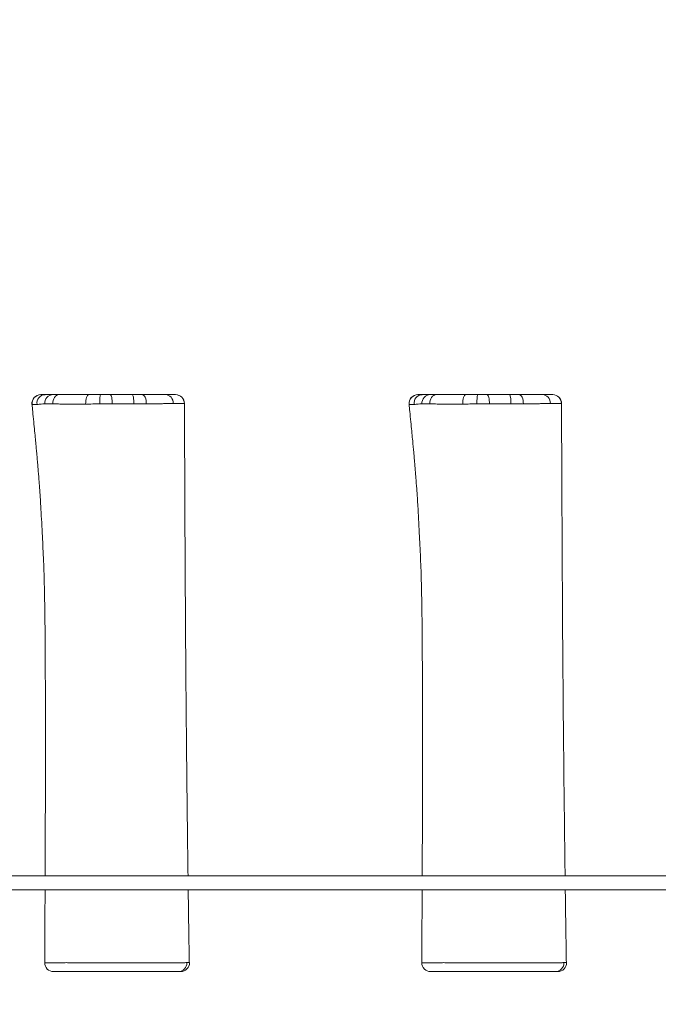
# Model space of a CAD drawing. Units: millimetres. Extents: x -76 to 1120, y 215 to 835.
# Drawn here: x 575 to 647, y 362 to 473 of the extents above; entities that cross this region are included whole.
import ezdxf

# ---------------------------------------------------------------- set-up
doc = ezdxf.new("R2010")
doc.units = ezdxf.units.MM
doc.header["$LTSCALE"] = 45
doc.header["$PDSIZE"] = -1
doc.layers.add('VP-DIM', color=7, linetype='Continuous')
doc.layers.add('VP-EQ', color=7, linetype='Continuous', true_color=0x8a3492)
doc.dimstyles.get("Standard").update_dxf_attribs({"dimtxt": 14, "dimasz": 15, "dimexe": 20, "dimexo": 50, "dimgap": 20, "dimtad": 0, "dimdec": 0, "dimzin": 0, "dimdsep": 46, "dimtxsty": 'Standard', "dimcen": -0.001, "dimadec": 0, "dimazin": 0, "dimtfac": 1, "dimtdec": 4, "dimtofl": 0, "dimtmove": 0, "dimatfit": 3, "dimfxl": 70, "dimfxlon": 1, "dimtolj": 1, "dimtzin": 0, "dimarcsym": 0})

# ---------------------------------------------------------------- blocks, each defined once
blk = doc.blocks.new('*D1397')
at = {"layer": 'Defpoints', "color": 0}
for p in [(786.77, 686.4), (512.88, 374.82), (786.77, 374.39)]:
    blk.add_point(p, dxfattribs=at)
at = {"layer": 'VP-DIM', "color": 0, "lineweight": -2}
for p, q in [((512.88, 616.4), (512.88, 706.4)), ((786.77, 616.4), (786.77, 706.4)), ((527.88, 686.4), (611.15, 686.4)), ((771.77, 686.4), (686.15, 686.4))]:
    blk.add_line(p, q, dxfattribs=at)
at = {"layer": 'VP-DIM', "color": 0}
for points in [[(527.88, 688.9), (527.88, 683.9), (512.88, 686.4)], [(771.77, 683.9), (771.77, 688.9), (786.77, 686.4)]]:
    blk.add_solid(points, dxfattribs=at)
at = {"layer": 'VP-DIM', "color": 0, "insert": (648.65, 686.4), "char_height": 14, "attachment_point": 5}
blk.add_mtext('\\A1;280', dxfattribs=at)
blk = doc.blocks.new('*D1398')
at = {"layer": 'Defpoints', "color": 0}
for p in [(587.69, 430.4), (587.58, 365.4), (1041.64, 365.4)]:
    blk.add_point(p, dxfattribs=at)
at = {"layer": 'VP-DIM', "color": 0, "lineweight": -2}
for p, q in [((1041.64, 445.4), (1041.64, 460.4)), ((971.64, 430.4), (1061.64, 430.4)), ((971.64, 365.4), (1061.64, 365.4)), ((1041.64, 350.4), (1041.64, 335.4))]:
    blk.add_line(p, q, dxfattribs=at)
at = {"layer": 'VP-DIM', "color": 0}
for points in [[(1039.14, 445.4), (1044.14, 445.4), (1041.64, 430.4)], [(1044.14, 350.4), (1039.14, 350.4), (1041.64, 365.4)]]:
    blk.add_solid(points, dxfattribs=at)
at = {"layer": 'VP-DIM', "color": 0, "insert": (1041.64, 399.17), "char_height": 14, "attachment_point": 5, "rotation": 90}
blk.add_mtext('\\A1;65', dxfattribs=at)
blk = doc.blocks.new('*D1403')
at = {"layer": 'Defpoints', "color": 0}
for p in [(359.82, 752.4), (359.82, 391.39), (939.82, 391.39)]:
    blk.add_point(p, dxfattribs=at)
at = {"layer": 'VP-DIM', "color": 0, "lineweight": -2}
for p, q in [((359.82, 682.4), (359.82, 772.4)), ((939.82, 682.4), (939.82, 772.4)), ((374.82, 752.4), (613.5, 752.4)), ((924.82, 752.4), (688.5, 752.4))]:
    blk.add_line(p, q, dxfattribs=at)
at = {"layer": 'VP-DIM', "color": 0}
for points in [[(374.82, 754.9), (374.82, 749.9), (359.82, 752.4)], [(924.82, 749.9), (924.82, 754.9), (939.82, 752.4)]]:
    blk.add_solid(points, dxfattribs=at)
at = {"layer": 'VP-DIM', "color": 0, "insert": (651, 752.4), "char_height": 14, "attachment_point": 5}
blk.add_mtext('\\A1;580', dxfattribs=at)
blk = doc.blocks.new('RB1268_')
at = {"color": 7, "linetype": 'Continuous', "lineweight": 18}
for p, q in [((593.55, 429.4), (593.55, 429.4)), ((593.55, 429.4), (593.55, 429.4)), ((636.05, 429.4), (636.05, 429.4)), ((636.05, 429.4), (636.05, 429.4)), ((577.82, 366.41), (577.82, 366.41)), ((620.32, 366.41), (620.32, 366.41))]:
    blk.add_line(p, q, dxfattribs=at)
at = {"color": 7, "linetype": 'Continuous', "lineweight": 18, "flags": 128}
for points in [[(578.72, 429.35), (578.72, 429.55), (578.76, 429.75), (578.82, 429.93), (578.91, 430.09), (579.02, 430.22), (579.15, 430.32), (579.29, 430.38), (579.43, 430.4)], [(582.42, 429.34), (582.43, 429.54), (582.44, 429.74), (582.48, 429.92), (582.52, 430.09), (582.58, 430.22), (582.64, 430.32), (582.71, 430.38), (582.79, 430.4)], [(584.02, 429.36), (584.03, 429.56), (584.03, 429.75), (584.04, 429.93), (584.04, 430.09), (584.05, 430.22), (584.07, 430.32), (584.08, 430.38), (584.09, 430.4)], [(585.43, 429.36), (585.43, 429.56), (585.42, 429.76), (585.39, 429.94), (585.36, 430.09), (585.32, 430.22), (585.27, 430.32), (585.21, 430.38), (585.16, 430.4)], [(587.85, 429.37), (587.85, 429.57), (587.84, 429.76), (587.83, 429.94), (587.81, 430.1), (587.78, 430.23), (587.75, 430.32), (587.72, 430.38), (587.69, 430.4)], [(589.26, 429.37), (589.25, 429.57), (589.23, 429.76), (589.19, 429.94), (589.13, 430.1), (589.05, 430.23), (588.97, 430.32), (588.87, 430.38), (588.78, 430.4)], [(592.3, 429.4), (592.29, 429.59), (592.24, 429.78), (592.15, 429.95), (592.05, 430.11), (591.91, 430.23), (591.76, 430.32), (591.6, 430.38), (591.43, 430.4)], [(621.22, 429.35), (621.22, 429.55), (621.26, 429.75), (621.32, 429.93), (621.41, 430.09), (621.52, 430.22), (621.65, 430.32), (621.79, 430.38), (621.93, 430.4)], [(624.92, 429.34), (624.93, 429.54), (624.94, 429.74), (624.98, 429.92), (625.02, 430.09), (625.08, 430.22), (625.14, 430.32), (625.21, 430.38), (625.29, 430.4)], [(626.52, 429.36), (626.53, 429.56), (626.53, 429.75), (626.54, 429.93), (626.54, 430.09), (626.55, 430.22), (626.57, 430.32), (626.58, 430.38), (626.59, 430.4)], [(627.93, 429.36), (627.93, 429.56), (627.92, 429.76), (627.89, 429.94), (627.86, 430.09), (627.82, 430.22), (627.77, 430.32), (627.71, 430.38), (627.66, 430.4)], [(630.35, 429.37), (630.35, 429.57), (630.34, 429.76), (630.33, 429.94), (630.31, 430.1), (630.28, 430.23), (630.25, 430.32), (630.22, 430.38), (630.19, 430.4)], [(631.76, 429.37), (631.75, 429.57), (631.73, 429.76), (631.69, 429.94), (631.63, 430.1), (631.55, 430.23), (631.47, 430.32), (631.37, 430.38), (631.28, 430.4)], [(634.8, 429.4), (634.79, 429.59), (634.74, 429.78), (634.65, 429.95), (634.55, 430.11), (634.41, 430.23), (634.26, 430.32), (634.1, 430.38), (633.93, 430.4)]]:
    blk.add_lwpolyline(points, dxfattribs=at)
at = {"color": 7, "linetype": 'Continuous', "lineweight": 18}
for centre, radius, start, end in [((577.37, 429.4), 1, 89.9811, 185.9034), ((577.38, 429.4), 1, 90.0374, 186.023), ((577.9, 429.43), 0.968, 93.1909, 187.8587), ((578.79, 429.43), 0.972, 92.0657, 184.0476), ((592.55, 429.4), 0.999, 0.2176, 89.9695), ((592.56, 429.4), 1, 0.2177, 89.9799), ((619.87, 429.4), 1, 89.9811, 185.9034), ((619.88, 429.4), 1, 90.0374, 186.023), ((620.4, 429.43), 0.968, 93.1909, 187.8587), ((621.29, 429.43), 0.972, 92.0657, 184.0476), ((635.05, 429.4), 0.999, 0.2176, 89.9695), ((635.06, 429.4), 1, 0.2177, 89.9799), ((578.81, 366.4), 1, 179.594, 270), ((592.85, 366.38), 0.98, 271.2793, 1.698), ((593.13, 366.4), 1, 270.0826, 0.8992), ((621.31, 366.4), 1, 179.594, 270), ((635.35, 366.38), 0.98, 271.2793, 1.698), ((635.63, 366.4), 1, 270.0826, 0.8992)]:
    blk.add_arc(centre, radius, start, end, dxfattribs=at)
for points, knots in [([(577.38, 430.4), (577.4, 430.4), (577.44, 430.4), (577.58, 430.4), (577.7, 430.4), (577.8, 430.4), (577.84, 430.4)], [0, 0, 0, 0, 0.419047, 0.634907, 0.850731, 1, 1, 1, 1]), ([(577.84, 430.4), (578.01, 430.4), (578.34, 430.4), (578.62, 430.4), (578.75, 430.4)], [0, 0, 0, 0, 0.499394, 1, 1, 1, 1]), ([(578.75, 430.4), (578.82, 430.4), (578.96, 430.4), (579.21, 430.4), (579.38, 430.4), (579.43, 430.4)], [0, 0, 0, 0, 0.403528, 0.8192654, 1, 1, 1, 1]), ([(579.43, 430.4), (579.62, 430.4), (579.99, 430.4), (580.62, 430.4), (581.28, 430.4), (582.01, 430.4), (582.52, 430.4), (582.79, 430.4)], [0, 0, 0, 0, 0.193571, 0.387147, 0.586264, 0.785389, 1, 1, 1, 1]), ([(582.79, 430.4), (583, 430.4), (583.42, 430.4), (583.87, 430.4), (584.09, 430.4)], [0, 0, 0, 0, 0.4946234, 1, 1, 1, 1]), ([(584.09, 430.4), (584.27, 430.4), (584.63, 430.4), (584.98, 430.4), (585.16, 430.4)], [0, 0, 0, 0, 0.492304, 1, 1, 1, 1]), ([(585.16, 430.4), (585.58, 430.4), (586.41, 430.4), (587.26, 430.4), (587.69, 430.4)], [0, 0, 0, 0, 0.4991488, 1, 1, 1, 1]), ([(587.69, 430.4), (587.88, 430.4), (588.26, 430.4), (588.6, 430.4), (588.78, 430.4)], [0, 0, 0, 0, 0.492634, 1, 1, 1, 1]), ([(588.78, 430.4), (588.94, 430.4), (589.26, 430.4), (589.72, 430.4), (590.15, 430.4), (590.59, 430.4), (591.03, 430.4), (591.29, 430.4), (591.43, 430.4)], [0, 0, 0, 0, 0.14725, 0.294526, 0.446032, 0.597535, 0.797457, 1, 1, 1, 1]), ([(591.43, 430.4), (591.54, 430.4), (591.77, 430.4), (592.05, 430.4), (592.28, 430.4), (592.42, 430.4), (592.51, 430.4), (592.54, 430.4), (592.55, 430.4)], [0, 0, 0, 0, 0.180488, 0.360997, 0.546643, 0.732291, 0.865908, 1, 1, 1, 1]), ([(619.88, 430.4), (619.9, 430.4), (619.94, 430.4), (620.08, 430.4), (620.2, 430.4), (620.3, 430.4), (620.34, 430.4)], [0, 0, 0, 0, 0.419047, 0.634907, 0.850731, 1, 1, 1, 1]), ([(620.34, 430.4), (620.51, 430.4), (620.84, 430.4), (621.12, 430.4), (621.25, 430.4)], [0, 0, 0, 0, 0.499394, 1, 1, 1, 1]), ([(621.25, 430.4), (621.32, 430.4), (621.46, 430.4), (621.71, 430.4), (621.88, 430.4), (621.93, 430.4)], [0, 0, 0, 0, 0.403528, 0.819265, 1, 1, 1, 1]), ([(621.93, 430.4), (622.12, 430.4), (622.49, 430.4), (623.12, 430.4), (623.78, 430.4), (624.51, 430.4), (625.02, 430.4), (625.29, 430.4)], [0, 0, 0, 0, 0.1935714, 0.3871466, 0.586264, 0.7853895, 1, 1, 1, 1]), ([(625.29, 430.4), (625.5, 430.4), (625.92, 430.4), (626.37, 430.4), (626.59, 430.4)], [0, 0, 0, 0, 0.4946234, 1, 1, 1, 1]), ([(626.59, 430.4), (626.77, 430.4), (627.13, 430.4), (627.48, 430.4), (627.66, 430.4)], [0, 0, 0, 0, 0.492304, 1, 1, 1, 1]), ([(627.66, 430.4), (628.08, 430.4), (628.91, 430.4), (629.76, 430.4), (630.19, 430.4)], [0, 0, 0, 0, 0.4991488, 1, 1, 1, 1]), ([(630.19, 430.4), (630.38, 430.4), (630.76, 430.4), (631.1, 430.4), (631.28, 430.4)], [0, 0, 0, 0, 0.492634, 1, 1, 1, 1]), ([(631.28, 430.4), (631.44, 430.4), (631.76, 430.4), (632.22, 430.4), (632.65, 430.4), (633.09, 430.4), (633.53, 430.4), (633.79, 430.4), (633.93, 430.4)], [0, 0, 0, 0, 0.14725, 0.294526, 0.446032, 0.597535, 0.797457, 1, 1, 1, 1]), ([(633.93, 430.4), (634.04, 430.4), (634.27, 430.4), (634.55, 430.4), (634.78, 430.4), (634.92, 430.4), (635.01, 430.4), (635.04, 430.4), (635.05, 430.4)], [0, 0, 0, 0, 0.180488, 0.360997, 0.546643, 0.732291, 0.865908, 1, 1, 1, 1]), ([(576.38, 429.3), (576.4, 429.03), (576.47, 428.38), (576.57, 427.39), (576.67, 426.35), (576.76, 425.44), (576.83, 424.66), (576.89, 424.01), (576.94, 423.49), (576.97, 423.09), (577, 422.8), (577.02, 422.6), (577.03, 422.45), (577.04, 422.28), (577.06, 422.08), (577.08, 421.83), (577.1, 421.54), (577.14, 421.15), (577.17, 420.64), (577.22, 420.02), (577.27, 419.33), (577.32, 418.61), (577.38, 417.63), (577.45, 416.36), (577.52, 414.87), (577.6, 413.42), (577.67, 412), (577.71, 410.87), (577.74, 410.05), (577.75, 409.58), (577.76, 409.17), (577.77, 408.84), (577.78, 408.58), (577.78, 408.4), (577.78, 408.22), (577.79, 408), (577.79, 407.7), (577.8, 407.32), (577.81, 406.85), (577.82, 406.34), (577.83, 405.57), (577.84, 404.63), (577.85, 403.62), (577.85, 402.8), (577.86, 402.11), (577.86, 401.42), (577.87, 400.68), (577.87, 399.79), (577.88, 398.72), (577.88, 397.46), (577.88, 396.32), (577.88, 395.35), (577.88, 394.62), (577.88, 394.01), (577.89, 393.49), (577.89, 393.08), (577.89, 392.78), (577.89, 392.56), (577.89, 392.37), (577.89, 392.13), (577.89, 391.79), (577.89, 391.36), (577.89, 390.81), (577.89, 390.17), (577.89, 389.42), (577.88, 388.58), (577.88, 387.63), (577.88, 386.57), (577.88, 385.42), (577.88, 384.1), (577.88, 382.62), (577.87, 380.96), (577.87, 379.18), (577.86, 377.58), (577.86, 376.57), (577.86, 376.2)], [0, 0, 0, 0, 0.014875, 0.03691, 0.056511, 0.073678, 0.088412, 0.100516, 0.110278, 0.117768, 0.123225, 0.126723, 0.129007, 0.132044, 0.135906, 0.140595, 0.14611, 0.152452, 0.162718, 0.174604, 0.187806, 0.201383, 0.215273, 0.243489, 0.272999, 0.29913, 0.326118, 0.353834, 0.363328, 0.372507, 0.380268, 0.386546, 0.391339, 0.394646, 0.397084, 0.401211, 0.406882, 0.414098, 0.42286, 0.433075, 0.443358, 0.466023, 0.486478, 0.500126, 0.512589, 0.525281, 0.539147, 0.554199, 0.57571, 0.599275, 0.624902, 0.64039, 0.653975, 0.665608, 0.675289, 0.683018, 0.688709, 0.692518, 0.695239, 0.699547, 0.705891, 0.714161, 0.724356, 0.736476, 0.75052, 0.766489, 0.784381, 0.804197, 0.825936, 0.849597, 0.878381, 0.909575, 0.943179, 0.979192, 1, 1, 1, 1]), ([(576.38, 429.3), (576.38, 429.3), (576.38, 429.3), (576.38, 429.3), (576.38, 429.3)], [0, 0, 0, 0, 0.999964, 1, 1, 1, 1]), ([(576.9, 429.3), (576.9, 429.3), (576.87, 429.3), (576.77, 429.3), (576.63, 429.3), (576.51, 429.29), (576.42, 429.29), (576.4, 429.29), (576.38, 429.3)], [0, 0, 0, 0, 0.000003, 0.105668, 0.325949, 0.546263, 0.773131, 1, 1, 1, 1]), ([(576.94, 429.3), (576.92, 429.3), (576.91, 429.3), (576.9, 429.3), (576.9, 429.3)], [0, 0, 0, 0, 0.9999344, 1, 1, 1, 1]), ([(577.78, 429.36), (577.78, 429.36), (577.66, 429.35), (577.4, 429.34), (577.09, 429.31), (576.94, 429.3)], [0, 0, 0, 0, 0.0000026, 0.4825518, 1, 1, 1, 1]), ([(577.82, 429.36), (577.81, 429.36), (577.79, 429.36), (577.78, 429.36), (577.78, 429.36)], [0, 0, 0, 0, 0.999949, 1, 1, 1, 1]), ([(578.72, 429.35), (578.65, 429.35), (578.43, 429.35), (578.1, 429.36), (577.91, 429.36), (577.82, 429.36)], [0, 0, 0, 0, 0.175296, 0.581306, 1, 1, 1, 1]), ([(582.42, 429.34), (582.13, 429.34), (581.57, 429.34), (580.78, 429.34), (580.05, 429.34), (579.35, 429.35), (578.93, 429.35), (578.72, 429.35)], [0, 0, 0, 0, 0.214324, 0.40801, 0.601687, 0.800846, 1, 1, 1, 1]), ([(584.02, 429.36), (583.89, 429.36), (583.62, 429.35), (583.08, 429.35), (582.69, 429.34), (582.42, 429.34)], [0, 0, 0, 0, 0.246966, 0.493991, 1, 1, 1, 1]), ([(585.43, 429.36), (585.21, 429.36), (584.74, 429.36), (584.27, 429.36), (584.02, 429.36)], [0, 0, 0, 0, 0.4925139, 1, 1, 1, 1]), ([(587.85, 429.37), (587.52, 429.37), (586.87, 429.37), (586.06, 429.37), (585.59, 429.36), (585.43, 429.36)], [0, 0, 0, 0, 0.4036284, 0.8081612, 1, 1, 1, 1]), ([(589.26, 429.37), (589.04, 429.37), (588.59, 429.37), (588.1, 429.37), (587.85, 429.37)], [0, 0, 0, 0, 0.492736, 1, 1, 1, 1]), ([(592.3, 429.4), (592.15, 429.4), (591.86, 429.39), (591.35, 429.39), (590.85, 429.38), (590.36, 429.38), (589.83, 429.38), (589.45, 429.37), (589.26, 429.37)], [0, 0, 0, 0, 0.200008, 0.402652, 0.549896, 0.697142, 0.848583, 1, 1, 1, 1]), ([(593.55, 429.4), (593.54, 429.4), (593.51, 429.4), (593.41, 429.4), (593.25, 429.4), (593.01, 429.4), (592.7, 429.4), (592.43, 429.4), (592.3, 429.4)], [0, 0, 0, 0, 0.133539, 0.267568, 0.448144, 0.628719, 0.814369, 1, 1, 1, 1]), ([(593.96, 376.2), (593.96, 376.42), (593.94, 377.45), (593.92, 379.26), (593.89, 381.58), (593.87, 383.78), (593.84, 385.78), (593.82, 387.6), (593.81, 389.22), (593.79, 390.74), (593.78, 391.98), (593.77, 392.99), (593.76, 393.77), (593.75, 394.51), (593.75, 395.2), (593.74, 395.81), (593.74, 396.31), (593.74, 396.7), (593.73, 397.05), (593.73, 397.43), (593.73, 397.9), (593.72, 398.48), (593.72, 399.12), (593.71, 399.82), (593.7, 400.6), (593.7, 401.46), (593.69, 402.42), (593.68, 403.48), (593.68, 404.67), (593.67, 406.01), (593.66, 407.48), (593.65, 409.08), (593.64, 410.78), (593.63, 412.6), (593.62, 414.53), (593.61, 416.65), (593.6, 418.96), (593.59, 421.48), (593.58, 424.13), (593.56, 426.79), (593.56, 428.56), (593.55, 429.4)], [0, 0, 0, 0, 0.012516, 0.058224, 0.101785, 0.1432, 0.18247, 0.215099, 0.245655, 0.274133, 0.300534, 0.316066, 0.330777, 0.344669, 0.357742, 0.36951, 0.379031, 0.386107, 0.391644, 0.398575, 0.407571, 0.418343, 0.430891, 0.443647, 0.458148, 0.474436, 0.49251, 0.512371, 0.534019, 0.559673, 0.587453, 0.61736, 0.649394, 0.683553, 0.71984, 0.758252, 0.802962, 0.850245, 0.900101, 0.952531, 1, 1, 1, 1]), ([(618.88, 429.3), (618.9, 429.03), (618.97, 428.38), (619.07, 427.39), (619.17, 426.35), (619.26, 425.44), (619.33, 424.66), (619.39, 424.01), (619.44, 423.49), (619.47, 423.09), (619.5, 422.8), (619.52, 422.6), (619.53, 422.45), (619.54, 422.28), (619.56, 422.08), (619.58, 421.83), (619.6, 421.54), (619.64, 421.15), (619.67, 420.64), (619.72, 420.02), (619.77, 419.33), (619.82, 418.61), (619.88, 417.63), (619.95, 416.36), (620.02, 414.87), (620.1, 413.42), (620.17, 412), (620.21, 410.87), (620.24, 410.05), (620.25, 409.58), (620.26, 409.17), (620.27, 408.84), (620.28, 408.58), (620.28, 408.4), (620.28, 408.22), (620.29, 408), (620.29, 407.7), (620.3, 407.32), (620.31, 406.85), (620.32, 406.34), (620.33, 405.57), (620.34, 404.63), (620.35, 403.62), (620.35, 402.8), (620.36, 402.11), (620.36, 401.42), (620.37, 400.68), (620.37, 399.79), (620.38, 398.72), (620.38, 397.46), (620.38, 396.32), (620.38, 395.35), (620.38, 394.62), (620.38, 394.01), (620.39, 393.49), (620.39, 393.08), (620.39, 392.78), (620.39, 392.56), (620.39, 392.37), (620.39, 392.13), (620.39, 391.79), (620.39, 391.36), (620.39, 390.81), (620.39, 390.17), (620.39, 389.42), (620.38, 388.58), (620.38, 387.63), (620.38, 386.57), (620.38, 385.42), (620.38, 384.1), (620.38, 382.62), (620.37, 380.96), (620.37, 379.18), (620.36, 377.58), (620.36, 376.57), (620.36, 376.2)], [0, 0, 0, 0, 0.014875, 0.03691, 0.056511, 0.073678, 0.088412, 0.100516, 0.110278, 0.117768, 0.123225, 0.126723, 0.129007, 0.132044, 0.135906, 0.140595, 0.14611, 0.152452, 0.162718, 0.174604, 0.187806, 0.201383, 0.215273, 0.243489, 0.272999, 0.29913, 0.326118, 0.353834, 0.363328, 0.372507, 0.380268, 0.386546, 0.391339, 0.394646, 0.397084, 0.401211, 0.406882, 0.414098, 0.42286, 0.433075, 0.443358, 0.466023, 0.486478, 0.500126, 0.512589, 0.525281, 0.539147, 0.554199, 0.57571, 0.599275, 0.624902, 0.64039, 0.653975, 0.665608, 0.675289, 0.683018, 0.688709, 0.692518, 0.695239, 0.699547, 0.705891, 0.714161, 0.724356, 0.736476, 0.75052, 0.766489, 0.784381, 0.804197, 0.825936, 0.849597, 0.878381, 0.909575, 0.943179, 0.979192, 1, 1, 1, 1]), ([(618.88, 429.3), (618.88, 429.3), (618.88, 429.3), (618.88, 429.3), (618.88, 429.3)], [0, 0, 0, 0, 0.999964, 1, 1, 1, 1]), ([(619.4, 429.3), (619.4, 429.3), (619.37, 429.3), (619.27, 429.3), (619.13, 429.3), (619.01, 429.29), (618.92, 429.29), (618.9, 429.29), (618.88, 429.3)], [0, 0, 0, 0, 0.000003, 0.105668, 0.325949, 0.546263, 0.773131, 1, 1, 1, 1]), ([(619.44, 429.3), (619.42, 429.3), (619.41, 429.3), (619.4, 429.3), (619.4, 429.3)], [0, 0, 0, 0, 0.9999344, 1, 1, 1, 1]), ([(620.28, 429.36), (620.28, 429.36), (620.16, 429.35), (619.9, 429.34), (619.59, 429.31), (619.44, 429.3)], [0, 0, 0, 0, 0.0000026, 0.4825518, 1, 1, 1, 1]), ([(620.32, 429.36), (620.31, 429.36), (620.29, 429.36), (620.28, 429.36), (620.28, 429.36)], [0, 0, 0, 0, 0.999949, 1, 1, 1, 1]), ([(621.22, 429.35), (621.15, 429.35), (620.93, 429.35), (620.6, 429.36), (620.41, 429.36), (620.32, 429.36)], [0, 0, 0, 0, 0.175296, 0.581306, 1, 1, 1, 1]), ([(624.92, 429.34), (624.63, 429.34), (624.07, 429.34), (623.28, 429.34), (622.55, 429.34), (621.85, 429.35), (621.43, 429.35), (621.22, 429.35)], [0, 0, 0, 0, 0.214324, 0.40801, 0.601687, 0.800846, 1, 1, 1, 1]), ([(626.52, 429.36), (626.39, 429.36), (626.12, 429.35), (625.58, 429.35), (625.19, 429.34), (624.92, 429.34)], [0, 0, 0, 0, 0.246966, 0.493991, 1, 1, 1, 1]), ([(627.93, 429.36), (627.71, 429.36), (627.24, 429.36), (626.77, 429.36), (626.52, 429.36)], [0, 0, 0, 0, 0.492514, 1, 1, 1, 1]), ([(630.35, 429.37), (630.02, 429.37), (629.37, 429.37), (628.56, 429.37), (628.09, 429.36), (627.93, 429.36)], [0, 0, 0, 0, 0.4036284, 0.8081612, 1, 1, 1, 1]), ([(631.76, 429.37), (631.54, 429.37), (631.09, 429.37), (630.6, 429.37), (630.35, 429.37)], [0, 0, 0, 0, 0.492736, 1, 1, 1, 1]), ([(634.8, 429.4), (634.65, 429.4), (634.36, 429.39), (633.85, 429.39), (633.35, 429.38), (632.86, 429.38), (632.33, 429.38), (631.95, 429.37), (631.76, 429.37)], [0, 0, 0, 0, 0.200008, 0.402652, 0.549896, 0.697142, 0.848583, 1, 1, 1, 1]), ([(636.05, 429.4), (636.04, 429.4), (636.01, 429.4), (635.91, 429.4), (635.75, 429.4), (635.51, 429.4), (635.2, 429.4), (634.93, 429.4), (634.8, 429.4)], [0, 0, 0, 0, 0.133539, 0.267568, 0.448144, 0.628719, 0.814369, 1, 1, 1, 1]), ([(636.46, 376.2), (636.46, 376.42), (636.44, 377.45), (636.42, 379.26), (636.39, 381.58), (636.37, 383.78), (636.34, 385.78), (636.32, 387.6), (636.31, 389.22), (636.29, 390.74), (636.28, 391.98), (636.27, 392.99), (636.26, 393.77), (636.25, 394.51), (636.25, 395.2), (636.24, 395.81), (636.24, 396.31), (636.24, 396.7), (636.23, 397.05), (636.23, 397.43), (636.23, 397.9), (636.22, 398.48), (636.22, 399.12), (636.21, 399.82), (636.2, 400.6), (636.2, 401.46), (636.19, 402.42), (636.18, 403.48), (636.18, 404.67), (636.17, 406.01), (636.16, 407.48), (636.15, 409.08), (636.14, 410.78), (636.13, 412.6), (636.12, 414.53), (636.11, 416.65), (636.1, 418.96), (636.09, 421.48), (636.08, 424.13), (636.06, 426.79), (636.06, 428.56), (636.05, 429.4)], [0, 0, 0, 0, 0.012516, 0.058224, 0.101785, 0.1432, 0.18247, 0.215099, 0.245655, 0.274133, 0.300534, 0.316066, 0.330777, 0.344669, 0.357742, 0.36951, 0.379031, 0.386107, 0.391644, 0.398575, 0.407571, 0.418343, 0.430891, 0.443647, 0.458148, 0.474436, 0.49251, 0.512371, 0.534019, 0.559673, 0.587453, 0.61736, 0.649394, 0.683553, 0.71984, 0.758252, 0.802962, 0.850245, 0.900101, 0.952531, 1, 1, 1, 1]), ([(757.28, 376.2), (756.45, 376.2), (754.82, 376.2), (752.42, 376.2), (750.13, 376.2), (747.95, 376.2), (745.88, 376.2), (743.93, 376.2), (742.09, 376.2), (740.36, 376.2), (738.72, 376.2), (737.17, 376.2), (735.71, 376.2), (734.35, 376.2), (733.1, 376.2), (731.94, 376.2), (730.84, 376.2), (728.99, 376.2), (726.34, 376.2), (722.89, 376.2), (719.38, 376.2), (714.92, 376.2), (709.51, 376.2), (703.19, 376.2), (696.89, 376.2), (690.56, 376.2), (684.2, 376.2), (677.83, 376.2), (671.49, 376.2), (665.17, 376.2), (658.88, 376.2), (652.62, 376.2), (646.4, 376.2), (640.22, 376.2), (634.09, 376.2), (627.99, 376.2), (621.94, 376.2), (615.96, 376.2), (610.07, 376.2), (604.26, 376.2), (598.49, 376.2), (593.82, 376.2), (590.23, 376.2), (587.69, 376.2), (585.17, 376.2), (582.67, 376.2), (580.4, 376.2), (578.36, 376.2), (576.56, 376.2), (574.81, 376.2), (573.11, 376.2), (571.66, 376.2), (570.41, 376.2), (569.31, 376.2), (568.09, 376.2), (566.76, 376.2), (565.33, 376.2), (563.8, 376.2), (562.17, 376.2), (560.44, 376.2), (558.67, 376.2), (556.88, 376.2), (555.07, 376.2), (553.18, 376.2), (551.2, 376.2), (549.14, 376.2), (547.01, 376.2), (544.94, 376.2), (543.6, 376.2), (542.99, 376.2)], [0, 0, 0, 0, 0.010961, 0.021451, 0.031472, 0.041028, 0.050119, 0.058598, 0.066633, 0.074226, 0.081379, 0.088224, 0.094612, 0.100546, 0.106025, 0.111051, 0.115769, 0.120499, 0.135434, 0.150603, 0.166005, 0.181602, 0.209486, 0.237371, 0.265255, 0.293139, 0.321593, 0.350045, 0.3785, 0.406952, 0.435406, 0.463858, 0.492313, 0.520703, 0.549096, 0.577486, 0.605878, 0.63427, 0.662155, 0.690041, 0.717925, 0.745812, 0.758304, 0.770797, 0.78329, 0.795766, 0.807946, 0.817241, 0.826292, 0.835099, 0.84366, 0.852001, 0.857056, 0.862685, 0.868891, 0.875676, 0.883041, 0.890843, 0.899209, 0.908143, 0.917648, 0.926619, 0.936051, 0.945946, 0.956306, 0.967135, 0.978437, 0.990214, 1, 1, 1, 1]), ([(542.99, 374.6), (543.52, 374.6), (544.71, 374.6), (546.55, 374.6), (548.46, 374.6), (550.28, 374.6), (552.02, 374.6), (553.67, 374.6), (555.23, 374.6), (556.72, 374.6), (558.13, 374.6), (559.47, 374.6), (560.74, 374.6), (561.92, 374.6), (563.02, 374.6), (564.04, 374.6), (565, 374.6), (566.92, 374.6), (569.86, 374.6), (573.87, 374.6), (578.44, 374.6), (583.56, 374.6), (589.2, 374.6), (594.89, 374.6), (600.67, 374.6), (606.54, 374.6), (612.5, 374.6), (618.5, 374.6), (624.54, 374.6), (630.63, 374.6), (636.76, 374.6), (642.93, 374.6), (649.12, 374.6), (655.35, 374.6), (661.61, 374.6), (667.91, 374.6), (674.19, 374.6), (680.46, 374.6), (686.72, 374.6), (693, 374.6), (698.25, 374.6), (702.46, 374.6), (705.62, 374.6), (708.78, 374.6), (711.91, 374.6), (714.98, 374.6), (717.94, 374.6), (720.79, 374.6), (722.95, 374.6), (724.5, 374.6), (725.48, 374.6), (726.57, 374.6), (727.74, 374.6), (729.01, 374.6), (730.47, 374.6), (732.13, 374.6), (733.99, 374.6), (735.99, 374.6), (738.04, 374.6), (740.14, 374.6), (742.27, 374.6), (744.5, 374.6), (746.85, 374.6), (749.3, 374.6), (751.86, 374.6), (754.54, 374.6), (756.36, 374.6), (757.28, 374.6)], [0, 0, 0, 0, 0.008556, 0.019118, 0.02922, 0.038865, 0.048055, 0.05664, 0.064792, 0.072513, 0.079804, 0.086803, 0.093359, 0.099473, 0.105147, 0.110382, 0.115198, 0.119916, 0.139828, 0.160148, 0.180863, 0.208765, 0.236668, 0.264571, 0.292472, 0.320945, 0.349415, 0.377887, 0.406357, 0.434828, 0.463298, 0.491769, 0.520177, 0.548585, 0.576994, 0.605401, 0.63381, 0.661709, 0.689612, 0.717511, 0.745414, 0.759364, 0.773314, 0.787265, 0.801188, 0.814721, 0.827753, 0.840282, 0.852308, 0.856251, 0.860582, 0.865327, 0.870487, 0.876063, 0.882055, 0.889654, 0.897834, 0.906598, 0.915947, 0.924791, 0.934106, 0.943894, 0.954155, 0.964894, 0.976113, 0.987814, 1, 1, 1, 1]), ([(577.85, 374.6), (577.85, 374.11), (577.84, 372.87), (577.83, 370.84), (577.82, 368.59), (577.81, 367.1), (577.81, 366.41)], [0, 0, 0, 0, 0.179146, 0.454352, 0.744629, 1, 1, 1, 1]), ([(594.1, 366.42), (594.09, 367.24), (594.06, 368.99), (594.02, 371.62), (594, 373.53), (593.98, 374.51), (593.98, 374.6)], [0, 0, 0, 0, 0.301478, 0.640626, 0.965795, 1, 1, 1, 1]), ([(620.35, 374.6), (620.35, 374.11), (620.34, 372.87), (620.33, 370.84), (620.32, 368.59), (620.31, 367.1), (620.31, 366.41)], [0, 0, 0, 0, 0.179146, 0.454352, 0.744629, 1, 1, 1, 1]), ([(636.6, 366.42), (636.59, 367.24), (636.56, 368.99), (636.52, 371.62), (636.5, 373.53), (636.48, 374.51), (636.48, 374.6)], [0, 0, 0, 0, 0.301478, 0.640626, 0.965795, 1, 1, 1, 1]), ([(577.82, 366.41), (577.82, 366.4), (577.81, 366.4), (577.86, 366.4), (577.93, 366.39), (578.04, 366.39), (578.19, 366.38), (578.38, 366.38), (578.68, 366.38), (579.07, 366.38), (579.56, 366.38), (579.9, 366.4), (580.13, 366.41), (580.38, 366.41), (580.68, 366.4), (581.04, 366.39), (581.46, 366.39), (581.96, 366.38), (582.53, 366.38), (583.13, 366.38), (583.73, 366.38), (584.33, 366.38), (584.92, 366.38), (585.53, 366.38), (586.13, 366.38), (586.71, 366.38), (587.27, 366.38), (587.84, 366.38), (588.39, 366.38), (588.91, 366.39), (589.42, 366.39), (589.9, 366.39), (590.62, 366.39), (591.37, 366.39), (592.16, 366.39), (592.67, 366.39), (593.04, 366.39), (593.25, 366.4), (593.38, 366.4), (593.5, 366.4), (593.65, 366.41), (593.76, 366.41), (593.83, 366.41)], [0, 0, 0, 0, 0.0104514, 0.0295796, 0.0487076, 0.0673622, 0.0860142, 0.1052618, 0.1245325, 0.1624412, 0.2005351, 0.2233315, 0.2462202, 0.2690787, 0.292023, 0.3150449, 0.3379643, 0.3646491, 0.3914108, 0.4193835, 0.4473782, 0.4737445, 0.5000859, 0.5269916, 0.5539001, 0.5788166, 0.6037311, 0.6293217, 0.6549065, 0.6798492, 0.7047944, 0.7304247, 0.7560668, 0.8246736, 0.8590498, 0.8934125, 0.9164672, 0.9282914, 0.9401435, 0.9550837, 0.9700416, 1, 1, 1, 1]), ([(593.83, 366.41), (593.88, 366.41), (593.97, 366.41), (594.06, 366.41), (594.12, 366.41), (594.12, 366.42), (594.12, 366.42)], [0, 0, 0, 0, 0.2663429, 0.532715, 0.8051098, 1, 1, 1, 1]), ([(594.12, 366.42), (594.13, 366.42), (594.13, 366.42), (594.12, 366.42), (594.1, 366.42)], [0, 0, 0, 0, 0.257087, 1, 1, 1, 1]), ([(620.32, 366.41), (620.32, 366.4), (620.31, 366.4), (620.36, 366.4), (620.43, 366.39), (620.54, 366.39), (620.69, 366.38), (620.88, 366.38), (621.18, 366.38), (621.57, 366.38), (622.06, 366.38), (622.4, 366.4), (622.63, 366.41), (622.88, 366.41), (623.18, 366.4), (623.54, 366.39), (623.96, 366.39), (624.46, 366.38), (625.03, 366.38), (625.63, 366.38), (626.23, 366.38), (626.83, 366.38), (627.42, 366.38), (628.03, 366.38), (628.63, 366.38), (629.21, 366.38), (629.77, 366.38), (630.34, 366.38), (630.89, 366.38), (631.41, 366.39), (631.92, 366.39), (632.4, 366.39), (633.12, 366.39), (633.87, 366.39), (634.66, 366.39), (635.17, 366.39), (635.54, 366.39), (635.75, 366.4), (635.88, 366.4), (636, 366.4), (636.15, 366.41), (636.26, 366.41), (636.33, 366.41)], [0, 0, 0, 0, 0.010451, 0.02958, 0.048708, 0.067362, 0.086014, 0.105262, 0.124532, 0.162441, 0.200535, 0.223331, 0.24622, 0.269079, 0.292023, 0.315045, 0.337964, 0.364649, 0.391411, 0.419384, 0.447378, 0.473744, 0.500086, 0.526992, 0.5539, 0.578817, 0.603731, 0.629322, 0.654906, 0.679849, 0.704794, 0.730425, 0.756067, 0.824674, 0.85905, 0.893412, 0.916467, 0.928291, 0.940144, 0.955084, 0.970042, 1, 1, 1, 1]), ([(636.33, 366.41), (636.38, 366.41), (636.47, 366.41), (636.56, 366.41), (636.62, 366.41), (636.62, 366.42), (636.62, 366.42)], [0, 0, 0, 0, 0.266343, 0.532715, 0.80511, 1, 1, 1, 1]), ([(636.62, 366.42), (636.63, 366.42), (636.63, 366.42), (636.62, 366.42), (636.6, 366.42)], [0, 0, 0, 0, 0.257087, 1, 1, 1, 1]), ([(592.88, 365.4), (592.82, 365.4), (592.73, 365.4), (592.59, 365.4), (592.49, 365.4), (592.39, 365.4), (592.23, 365.4), (592.03, 365.4), (591.69, 365.4), (591.34, 365.4), (590.99, 365.4), (590.63, 365.4), (590.26, 365.4), (589.81, 365.4), (589.44, 365.4), (589.05, 365.4), (588.75, 365.4), (588.33, 365.4), (587.89, 365.4), (587.32, 365.4), (586.86, 365.4), (586.27, 365.4), (585.8, 365.4), (585.33, 365.4), (584.86, 365.4), (584.4, 365.4), (583.95, 365.4), (583.61, 365.4), (583.27, 365.4), (582.93, 365.4), (582.6, 365.4), (582.28, 365.4), (581.99, 365.4), (581.72, 365.4), (581.48, 365.4), (581.27, 365.4), (581.09, 365.4), (580.93, 365.4), (580.72, 365.4), (580.39, 365.4), (580.02, 365.4), (579.74, 365.4), (579.55, 365.4), (579.36, 365.4), (579.19, 365.4), (579.05, 365.4), (578.91, 365.4), (578.82, 365.4), (578.82, 365.4), (578.82, 365.4)], [0, 0, 0, 0, 0.02532, 0.042971, 0.060655, 0.069504, 0.078344, 0.096, 0.113653, 0.148963, 0.166615, 0.184266, 0.219569, 0.23722, 0.272553, 0.290211, 0.30787, 0.32553, 0.360913, 0.378573, 0.413934, 0.431592, 0.466943, 0.484601, 0.502259, 0.537599, 0.55525, 0.572902, 0.590556, 0.608213, 0.625871, 0.643574, 0.661261, 0.678943, 0.696621, 0.714295, 0.731931, 0.749665, 0.767326, 0.802695, 0.837999, 0.855656, 0.87331, 0.891012, 0.908747, 0.926418, 0.944086, 0.97951, 1, 1, 1, 1]), ([(593.12, 365.4), (593.12, 365.4), (593.12, 365.4), (593.06, 365.4), (592.95, 365.4), (592.88, 365.4)], [0, 0, 0, 0, 0.147431, 0.459281, 1, 1, 1, 1]), ([(635.38, 365.4), (635.32, 365.4), (635.23, 365.4), (635.09, 365.4), (634.99, 365.4), (634.89, 365.4), (634.73, 365.4), (634.53, 365.4), (634.19, 365.4), (633.84, 365.4), (633.49, 365.4), (633.13, 365.4), (632.76, 365.4), (632.31, 365.4), (631.94, 365.4), (631.55, 365.4), (631.25, 365.4), (630.83, 365.4), (630.39, 365.4), (629.82, 365.4), (629.36, 365.4), (628.77, 365.4), (628.3, 365.4), (627.83, 365.4), (627.36, 365.4), (626.9, 365.4), (626.45, 365.4), (626.11, 365.4), (625.77, 365.4), (625.43, 365.4), (625.1, 365.4), (624.78, 365.4), (624.49, 365.4), (624.22, 365.4), (623.98, 365.4), (623.77, 365.4), (623.59, 365.4), (623.43, 365.4), (623.22, 365.4), (622.89, 365.4), (622.52, 365.4), (622.24, 365.4), (622.05, 365.4), (621.86, 365.4), (621.69, 365.4), (621.55, 365.4), (621.41, 365.4), (621.32, 365.4), (621.32, 365.4), (621.32, 365.4)], [0, 0, 0, 0, 0.02532, 0.042971, 0.060655, 0.069504, 0.078344, 0.096, 0.113653, 0.148963, 0.166615, 0.184266, 0.219569, 0.23722, 0.272553, 0.290211, 0.30787, 0.32553, 0.360913, 0.378573, 0.413934, 0.431592, 0.466943, 0.484601, 0.502259, 0.537599, 0.55525, 0.572902, 0.590556, 0.608213, 0.625871, 0.643574, 0.661261, 0.678943, 0.696621, 0.714295, 0.731931, 0.749665, 0.767326, 0.802695, 0.837999, 0.855656, 0.87331, 0.891012, 0.908747, 0.926418, 0.944086, 0.97951, 1, 1, 1, 1]), ([(635.62, 365.4), (635.62, 365.4), (635.62, 365.4), (635.56, 365.4), (635.45, 365.4), (635.38, 365.4)], [0, 0, 0, 0, 0.147431, 0.459281, 1, 1, 1, 1])]:
    blk.add_open_spline(points, degree=3, knots=knots, dxfattribs=at)
blk = doc.blocks.new('RB1268_2D')
at = {"layer": 'VP-EQ', "color": 0}
blk.add_blockref('RB1268_', (0, 0), dxfattribs=at)

msp = doc.modelspace()

# ---------------------------------------------------------------- block references
at = {"layer": 'VP-EQ', "color": 0}
msp.add_blockref('RB1268_2D', (0, 0), dxfattribs=at)

# ---------------------------------------------------------------- dimensions: what is measured, and where the dimension line sits
at = {"layer": 'VP-DIM', "color": 0}
dim = msp.add_linear_dim(base=(359.82, 752.4), p1=(939.82, 391.39), p2=(359.82, 391.39), dimstyle='Standard', dxfattribs=at)
dim.commit()
dim.dimension.update_dxf_attribs({"geometry": '*D1403', "text_midpoint": (651, 752.4), "dimtype": 160})
dim = msp.add_linear_dim(base=(786.77, 686.4), p1=(512.88, 374.82), p2=(786.77, 374.39), text='280', dimstyle='Standard', dxfattribs=at)
dim.commit()
dim.dimension.update_dxf_attribs({"geometry": '*D1397', "text_midpoint": (648.65, 686.4), "dimtype": 160})
dim = msp.add_linear_dim(base=(1041.64, 365.4), p1=(587.69, 430.4), p2=(587.58, 365.4), angle=90, dimstyle='Standard', dxfattribs=at)
dim.commit()
dim.dimension.update_dxf_attribs({"geometry": '*D1398', "text_midpoint": (1041.64, 399.17), "dimtype": 160})

doc.saveas('drawing.dxf')
